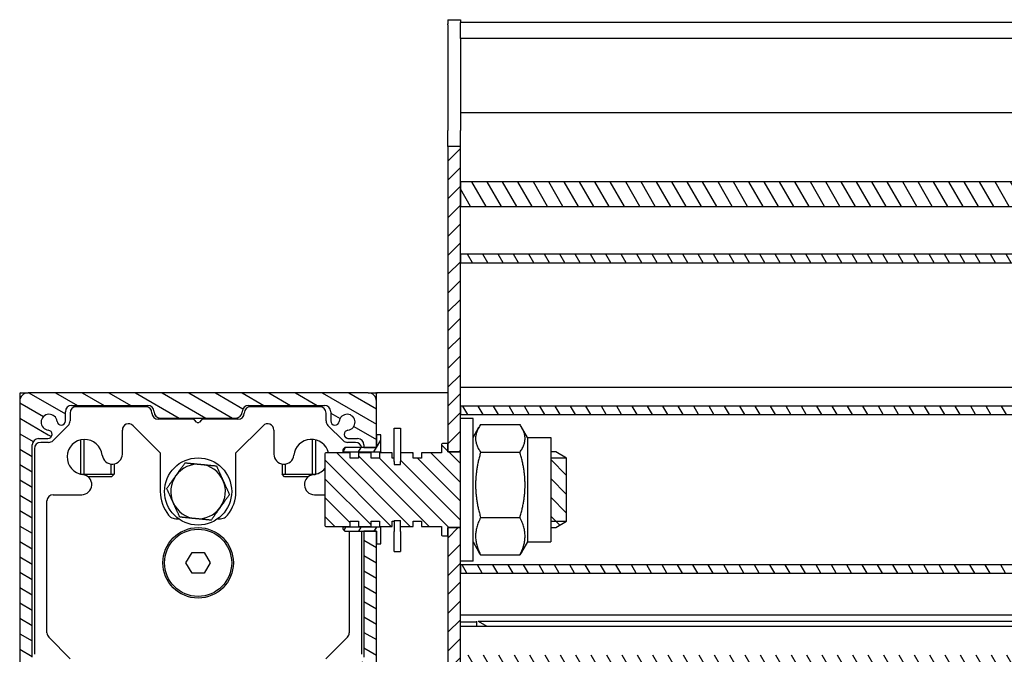
# Model space of a CAD drawing. Units: millimetres. Extents: x -29990 to 2363375, y -34668 to 3166.
# Drawn here: x -27105 to -26870, y -25890 to -25739 of the extents above; entities that cross this region are included whole.
import ezdxf

# ---------------------------------------------------------------- set-up
doc = ezdxf.new("R2010")
doc.units = ezdxf.units.MM
doc.header["$LTSCALE"] = 5
doc.layers.add('system', color=120, linetype='Continuous', lineweight=25)

msp = doc.modelspace()

# ---------------------------------------------------------------- hatches: boundary and pattern name
at = {"layer": 'system'}
h = msp.add_hatch(dxfattribs=at)
h.set_pattern_fill('ANSI31', color=256, scale=25.4, style=0)
h.set_pattern_definition([(45, (-25302.0617, -6901.7467), (-2.24506403, 2.24506403), [])])
edge = h.paths.add_edge_path()
edge.add_line((-26999.93, -25860.19), (-27002.93, -25860.19))
edge.add_line((-27002.93, -25860.19), (-27002.93, -25861.94))
edge.add_line((-27002.93, -25861.94), (-27002.93, -25917.23))
edge.add_spline(control_points=[(-27002.93, -25917.23), (-27002.73, -25917.43), (-27002.56, -25917.61)], knot_values=[0, 0, 0, 0.041772, 0.041772, 0.041772], weights=[1, 1.009981, 1.015924], degree=2, periodic=0)
edge.add_line((-27002.56, -25917.61), (-27002.53, -25917.61))
edge.add_line((-27002.53, -25917.61), (-27001.58, -25918.56))
edge.add_ellipse((-27000.74, -25917.71), major_axis=(-0.992, 0.675), ratio=1, start_angle=79.2281, end_angle=90)
edge.add_line((-27001.41, -25918.7), (-26999.93, -25918.7))
edge.add_line((-26999.93, -25918.7), (-26999.93, -25892.66))
edge.add_line((-26999.93, -25892.66), (-26999.93, -25890.6))
edge.add_line((-26999.93, -25890.6), (-26999.93, -25871.02))
edge.add_line((-26999.93, -25871.02), (-26999.93, -25869.02))
edge.add_line((-26999.93, -25869.02), (-26999.93, -25868.14))
edge.add_line((-26999.93, -25868.14), (-26999.93, -25862.03))
edge.add_line((-26999.93, -25862.03), (-26999.93, -25860.19))
edge = h.paths.add_edge_path()
edge.add_line((-27002.93, -25945.72), (-26999.93, -25945.72))
edge.add_line((-26999.93, -25945.72), (-26999.93, -25939.24))
edge.add_line((-26999.93, -25939.24), (-26999.93, -25922.02))
edge.add_line((-26999.93, -25922.02), (-27001.41, -25922.02))
edge.add_ellipse((-27000.74, -25923.01), major_axis=(0.849, 0.849), ratio=1, start_angle=79.2281, end_angle=90)
edge.add_line((-27001.58, -25922.16), (-27002.53, -25923.11))
edge.add_line((-27002.53, -25923.11), (-27002.56, -25923.11))
edge.add_spline(control_points=[(-27002.56, -25923.11), (-27002.73, -25923.28), (-27002.93, -25923.49)], knot_values=[0.164681, 0.164681, 0.164681, 0.206453, 0.206453, 0.206453], weights=[1.015924, 1.009981, 1], degree=2, periodic=0)
edge.add_line((-27002.93, -25923.49), (-27002.93, -25945.72))
h.paths.add_polyline_path([(-26999.93, -25769.35), (-27002.93, -25769.35), (-27002.93, -25840.34), (-27002.93, -25842.09), (-26999.93, -25842.09), (-26999.93, -25834.14), (-26999.93, -25833.26), (-26999.93, -25831.26), (-26999.93, -25797.09), (-26999.93, -25795.04), (-26999.93, -25783.67), (-26999.93, -25777.8)])
h = msp.add_hatch(dxfattribs=at)
h.set_pattern_fill('ANSI31', color=256, scale=25.4, angle=75.0002, style=0)
h.set_pattern_definition([(120.000175, (-25302.0617, -6901.7467), (-2.7496258, -1.5875084), [])])
h.paths.add_polyline_path([(-23209.93, -25921.81), (-23213.83, -25921.81), (-23214.29, -25921.55), (-26995.57, -25921.55), (-26996.03, -25921.81), (-26999.93, -25921.81), (-26999.93, -25922.02), (-26999.93, -25939.24), (-23209.93, -25939.24), (-23209.93, -25922.02)])
h.paths.add_polyline_path([(-23209.93, -25892.66), (-23209.93, -25890.6), (-26999.93, -25890.6), (-26999.93, -25892.66)])
h.paths.add_polyline_path([(-23209.93, -25871.02), (-23209.93, -25869.02), (-26999.93, -25869.02), (-26999.93, -25871.02)])
h.paths.add_polyline_path([(-23209.93, -25833.26), (-23209.93, -25831.26), (-26999.93, -25831.26), (-26999.93, -25833.26)])
h.paths.add_polyline_path([(-23209.93, -25797.09), (-23209.93, -25795.04), (-26999.93, -25795.04), (-26999.93, -25797.09)])
h.paths.add_polyline_path([(-23209.93, -25783.67), (-23209.93, -25777.8), (-26999.93, -25777.8), (-26999.93, -25783.67)])
h = msp.add_hatch(dxfattribs=at)
h.set_pattern_fill('ANSI31', color=256, scale=25.4, angle=105.0002, style=0)
h.set_pattern_definition([(150.000246, (-25302.0617, -6901.7467), (-1.5874882, -2.74963746), [])])
edge = h.paths.add_edge_path()
edge.add_ellipse((-27024.43, -25840.46), major_axis=(1.5, 0), ratio=1, start_angle=0, end_angle=90)
edge.add_line((-27024.43, -25838.96), (-27026.64, -25838.96))
edge.add_ellipse((-27026.64, -25837.96), major_axis=(-0.995, -0.103), ratio=1, start_angle=270, end_angle=444.1167, ccw=False)
edge.add_ellipse((-27026.93, -25835.07), major_axis=(0.19, 1.89), ratio=1, start_angle=191.7665, end_angle=450)
edge.add_ellipse((-27029.82, -25834.77), major_axis=(0, -1), ratio=1, start_angle=270, end_angle=444.1167, ccw=False)
edge.add_line((-27030.82, -25834.77), (-27030.82, -25832.57))
edge.add_ellipse((-27032.32, -25832.57), major_axis=(1.5, 0), ratio=1, start_angle=0, end_angle=90)
edge.add_line((-27032.32, -25831.07), (-27050.43, -25831.07))
edge.add_ellipse((-27050.43, -25832.57), major_axis=(0, 1.5), ratio=1, start_angle=0, end_angle=90)
edge.add_ellipse((-27053.43, -25832.57), major_axis=(1.5, 0), ratio=1, start_angle=270, end_angle=360, ccw=False)
edge.add_line((-27053.43, -25834.07), (-27071.43, -25834.07))
edge.add_ellipse((-27071.43, -25832.57), major_axis=(0, -1.5), ratio=1, start_angle=270, end_angle=360, ccw=False)
edge.add_ellipse((-27074.43, -25832.57), major_axis=(1.5, 0), ratio=1, start_angle=0, end_angle=90)
edge.add_line((-27074.43, -25831.07), (-27092.55, -25831.07))
edge.add_ellipse((-27092.55, -25832.57), major_axis=(0, 1.5), ratio=1, start_angle=0, end_angle=90)
edge.add_line((-27094.05, -25832.57), (-27094.05, -25834.77))
edge.add_ellipse((-27095.05, -25834.77), major_axis=(0.103, -0.995), ratio=1, start_angle=270, end_angle=444.1167, ccw=False)
edge.add_ellipse((-27097.93, -25835.07), major_axis=(-1.89, 0.19), ratio=1, start_angle=191.7665, end_angle=450)
edge.add_ellipse((-27098.23, -25837.96), major_axis=(1, 0), ratio=1, start_angle=270, end_angle=444.1167, ccw=False)
edge.add_line((-27098.23, -25838.96), (-27100.43, -25838.96))
edge.add_ellipse((-27100.43, -25840.46), major_axis=(0, 1.5), ratio=1, start_angle=0, end_angle=90)
edge.add_line((-27101.93, -25840.46), (-27101.93, -25891.07))
edge.add_ellipse((-27100.43, -25891.07), major_axis=(-1.5, 0), ratio=1, start_angle=0, end_angle=90)
edge.add_ellipse((-27100.43, -25894.07), major_axis=(0, 1.5), ratio=1, start_angle=270, end_angle=360, ccw=False)
edge.add_line((-27098.93, -25894.07), (-27098.93, -25912.07))
edge.add_ellipse((-27100.43, -25912.07), major_axis=(1.5, 0), ratio=1, start_angle=270, end_angle=360, ccw=False)
edge.add_ellipse((-27100.43, -25915.07), major_axis=(0, 1.5), ratio=1, start_angle=0, end_angle=90)
edge.add_line((-27101.93, -25915.07), (-27101.93, -25965.69))
edge.add_ellipse((-27100.43, -25965.69), major_axis=(-1.5, 0), ratio=1, start_angle=0, end_angle=90)
edge.add_line((-27100.43, -25967.19), (-27098.23, -25967.19))
edge.add_ellipse((-27098.23, -25968.19), major_axis=(0.995, 0.103), ratio=1, start_angle=270, end_angle=444.1167, ccw=False)
edge.add_ellipse((-27097.93, -25971.07), major_axis=(-0.19, -1.89), ratio=1, start_angle=191.7665, end_angle=450)
edge.add_ellipse((-27095.05, -25971.37), major_axis=(0, 1), ratio=1, start_angle=270, end_angle=444.1167, ccw=False)
edge.add_line((-27094.05, -25971.37), (-27094.05, -25973.57))
edge.add_ellipse((-27092.55, -25973.57), major_axis=(-1.5, 0), ratio=1, start_angle=0, end_angle=90)
edge.add_line((-27092.55, -25975.07), (-27074.43, -25975.07))
edge.add_ellipse((-27074.43, -25973.57), major_axis=(0, -1.5), ratio=1, start_angle=0, end_angle=90)
edge.add_ellipse((-27071.43, -25973.57), major_axis=(-1.5, 0), ratio=1, start_angle=270, end_angle=360, ccw=False)
edge.add_line((-27071.43, -25972.07), (-27053.43, -25972.07))
edge.add_ellipse((-27053.43, -25973.57), major_axis=(0, 1.5), ratio=1, start_angle=270, end_angle=360, ccw=False)
edge.add_ellipse((-27050.43, -25973.57), major_axis=(-1.5, 0), ratio=1, start_angle=0, end_angle=90)
edge.add_line((-27050.43, -25975.07), (-27032.32, -25975.07))
edge.add_ellipse((-27032.32, -25973.57), major_axis=(0, -1.5), ratio=1, start_angle=0, end_angle=90)
edge.add_line((-27030.82, -25973.57), (-27030.82, -25971.37))
edge.add_ellipse((-27029.82, -25971.37), major_axis=(-0.103, 0.995), ratio=1, start_angle=270, end_angle=444.1167, ccw=False)
edge.add_ellipse((-27026.93, -25971.07), major_axis=(1.89, -0.19), ratio=1, start_angle=191.7665, end_angle=450)
edge.add_ellipse((-27026.64, -25968.19), major_axis=(-1, 0), ratio=1, start_angle=270, end_angle=444.1167, ccw=False)
edge.add_line((-27026.64, -25967.19), (-27024.43, -25967.19))
edge.add_ellipse((-27024.43, -25965.69), major_axis=(0, -1.5), ratio=1, start_angle=0, end_angle=90)
edge.add_line((-27022.93, -25965.69), (-27022.93, -25915.07))
edge.add_ellipse((-27024.43, -25915.07), major_axis=(1.5, 0), ratio=1, start_angle=0, end_angle=90)
edge.add_ellipse((-27024.43, -25912.07), major_axis=(0, -1.5), ratio=1, start_angle=270, end_angle=360, ccw=False)
edge.add_line((-27025.93, -25912.07), (-27025.93, -25894.07))
edge.add_ellipse((-27024.43, -25894.07), major_axis=(-1.5, 0), ratio=1, start_angle=270, end_angle=360, ccw=False)
edge.add_ellipse((-27024.43, -25891.07), major_axis=(0, -1.5), ratio=1, start_angle=0, end_angle=90)
edge.add_line((-27022.93, -25891.07), (-27022.93, -25861.04))
edge.add_line((-27022.93, -25861.04), (-27019.93, -25861.04))
edge.add_line((-27019.93, -25861.04), (-27019.93, -25864.05))
edge.add_line((-27019.93, -25864.05), (-27019.93, -25963.25))
edge.add_line((-27019.93, -25963.25), (-27019.93, -25964.84))
edge.add_line((-27019.93, -25964.84), (-27019.93, -25965.76))
edge.add_line((-27019.93, -25965.76), (-27019.93, -25983.76))
edge.add_line((-27019.93, -25983.76), (-27019.93, -26038.07))
edge.add_ellipse((-27021.93, -26038.07), major_axis=(2, 0), ratio=1, start_angle=270, end_angle=360, ccw=False)
edge.add_line((-27021.93, -26040.07), (-27102.93, -26040.07))
edge.add_ellipse((-27102.93, -26038.07), major_axis=(0, -2), ratio=1, start_angle=270, end_angle=360, ccw=False)
edge.add_line((-27104.93, -26038.07), (-27104.93, -25830.07))
edge.add_ellipse((-27102.93, -25830.07), major_axis=(-2, 0), ratio=1, start_angle=270, end_angle=360, ccw=False)
edge.add_line((-27102.93, -25828.07), (-27021.93, -25828.07))
edge.add_ellipse((-27021.93, -25830.07), major_axis=(0, 2), ratio=1, start_angle=270, end_angle=360, ccw=False)
edge.add_line((-27019.93, -25830.07), (-27019.93, -25838.09))
edge.add_line((-27019.93, -25838.09), (-27019.93, -25841.1))
edge.add_line((-27019.93, -25841.1), (-27022.93, -25841.1))
edge.add_line((-27022.93, -25841.1), (-27022.93, -25840.46))
edge = h.paths.add_edge_path(flags=0)
edge.add_ellipse((-27024.93, -25980.07), major_axis=(2, 0), ratio=1, start_angle=0, end_angle=90)
edge.add_line((-27024.93, -25978.07), (-27099.93, -25978.07))
edge.add_ellipse((-27099.93, -25980.07), major_axis=(0, 2), ratio=1, start_angle=0, end_angle=90)
edge.add_line((-27101.93, -25980.07), (-27101.93, -26035.07))
edge.add_ellipse((-27099.93, -26035.07), major_axis=(-2, 0), ratio=1, start_angle=0, end_angle=90)
edge.add_line((-27099.93, -26037.07), (-27024.93, -26037.07))
edge.add_ellipse((-27024.93, -26035.07), major_axis=(0, -2), ratio=1, start_angle=0, end_angle=90)
edge.add_line((-27022.93, -26035.07), (-27022.93, -25980.07))
h = msp.add_hatch(dxfattribs=at)
h.set_pattern_fill('ANSI31', color=256, scale=25.4, angle=90.0002, style=0)
h.set_pattern_definition([(135.00021, (-25302.0617, -6901.7467), (-2.2450558, -2.2450723), [])])
edge = h.paths.add_edge_path()
edge.add_ellipse((-27003.13, -25861.94), major_axis=(0.2, 0), ratio=1, start_angle=270, end_angle=360)
edge.add_line((-27002.93, -25861.94), (-27002.93, -25860.19))
edge.add_line((-27002.93, -25860.19), (-27002.93, -25860.14))
edge.add_line((-27002.93, -25860.14), (-26999.93, -25860.14))
edge.add_line((-26999.93, -25860.14), (-26999.93, -25842.14))
edge.add_line((-26999.93, -25842.14), (-27002.93, -25842.14))
edge.add_line((-27002.93, -25842.14), (-27002.93, -25842.09))
edge.add_line((-27002.93, -25842.09), (-27002.93, -25840.34))
edge.add_ellipse((-27003.13, -25840.34), major_axis=(0, 0.2), ratio=1, start_angle=270, end_angle=360)
edge.add_line((-27003.13, -25840.14), (-27004.23, -25840.14))
edge.add_ellipse((-27004.23, -25840.34), major_axis=(-0.2, 0), ratio=1, start_angle=270, end_angle=360)
edge.add_line((-27004.43, -25840.34), (-27004.43, -25842.39))
edge.add_line((-27004.43, -25842.39), (-27009.23, -25842.39))
edge.add_line((-27009.23, -25842.39), (-27009.23, -25843.64))
edge.add_line((-27009.23, -25843.64), (-27011.23, -25843.64))
edge.add_line((-27011.23, -25843.64), (-27011.23, -25842.39))
edge.add_line((-27011.23, -25842.39), (-27014.23, -25842.39))
edge.add_line((-27014.23, -25842.39), (-27014.23, -25844.45))
edge.add_line((-27014.23, -25844.45), (-27014.23, -25845.11))
edge.add_line((-27014.23, -25845.11), (-27015.73, -25845.11))
edge.add_line((-27015.73, -25845.11), (-27015.73, -25844.45))
edge.add_line((-27015.73, -25844.45), (-27015.73, -25843.64))
edge.add_line((-27015.73, -25843.64), (-27016.23, -25843.64))
edge.add_line((-27016.23, -25843.64), (-27016.23, -25842.39))
edge.add_line((-27016.23, -25842.39), (-27019.23, -25842.39))
edge.add_line((-27019.23, -25842.39), (-27019.23, -25843.64))
edge.add_line((-27019.23, -25843.64), (-27021.23, -25843.64))
edge.add_line((-27021.23, -25843.64), (-27021.23, -25842.39))
edge.add_line((-27021.23, -25842.39), (-27024.23, -25842.39))
edge.add_line((-27024.23, -25842.39), (-27024.23, -25843.64))
edge.add_line((-27024.23, -25843.64), (-27026.23, -25843.64))
edge.add_line((-27026.23, -25843.64), (-27026.23, -25842.39))
edge.add_line((-27026.23, -25842.39), (-27032.03, -25842.39))
edge.add_ellipse((-27032.03, -25842.59), major_axis=(-0.2, 0), ratio=1, start_angle=270, end_angle=360)
edge.add_line((-27032.23, -25842.59), (-27032.23, -25859.69))
edge.add_ellipse((-27032.03, -25859.69), major_axis=(0, -0.2), ratio=1, start_angle=270, end_angle=360)
edge.add_line((-27032.03, -25859.89), (-27026.23, -25859.89))
edge.add_line((-27026.23, -25859.89), (-27026.23, -25858.64))
edge.add_line((-27026.23, -25858.64), (-27024.23, -25858.64))
edge.add_line((-27024.23, -25858.64), (-27024.23, -25859.89))
edge.add_line((-27024.23, -25859.89), (-27021.23, -25859.89))
edge.add_line((-27021.23, -25859.89), (-27021.23, -25858.64))
edge.add_line((-27021.23, -25858.64), (-27019.23, -25858.64))
edge.add_line((-27019.23, -25858.64), (-27019.23, -25859.89))
edge.add_line((-27019.23, -25859.89), (-27016.23, -25859.89))
edge.add_line((-27016.23, -25859.89), (-27016.23, -25858.64))
edge.add_line((-27016.23, -25858.64), (-27015.73, -25858.64))
edge.add_line((-27015.73, -25858.64), (-27015.73, -25858.51))
edge.add_line((-27015.73, -25858.51), (-27014.23, -25858.51))
edge.add_line((-27014.23, -25858.51), (-27014.23, -25859.89))
edge.add_line((-27014.23, -25859.89), (-27011.23, -25859.89))
edge.add_line((-27011.23, -25859.89), (-27011.23, -25858.64))
edge.add_line((-27011.23, -25858.64), (-27009.23, -25858.64))
edge.add_line((-27009.23, -25858.64), (-27009.23, -25859.89))
edge.add_line((-27009.23, -25859.89), (-27004.43, -25859.89))
edge.add_line((-27004.43, -25859.89), (-27004.43, -25861.94))
edge.add_ellipse((-27004.23, -25861.94), major_axis=(0, -0.2), ratio=1, start_angle=270, end_angle=360)
edge.add_line((-27004.23, -25862.14), (-27003.13, -25862.14))
h.paths.add_polyline_path([(-26978.43, -25860.14), (-26977.23, -25860.14), (-26974.63, -25858.64), (-26974.63, -25843.64), (-26977.23, -25842.14), (-26978.43, -25842.14)])
h = msp.add_hatch(dxfattribs=at)
h.set_pattern_fill('ANSI31', color=256, scale=25.4, angle=15, style=0)
h.set_pattern_definition([(59.999978, (-25302.0617, -6901.7467), (-2.74963004, 1.58750107), [])])
h.paths.add_polyline_path([(-27019.93, -25864.05), (-27018.93, -25864.05), (-27018.93, -25860.04), (-27027.93, -25860.04), (-27027.93, -25860.54), (-27027.43, -25861.04), (-27022.93, -25861.04), (-27019.93, -25861.04)])
h.paths.add_polyline_path([(-27018.93, -25838.09), (-27019.93, -25838.09), (-27019.93, -25841.1), (-27022.93, -25841.1), (-27027.43, -25841.1), (-27027.93, -25841.6), (-27027.93, -25842.1), (-27018.93, -25842.1)])

# ---------------------------------------------------------------- linework, layer by layer
for p, q in [((-27002.93, -25739.16), (-27002.93, -25739.14)), ((-27002.93, -25739.14), (-26999.93, -25739.14)), ((-27002.93, -25739.16), (-27002.93, -25740.12)), ((-26999.93, -25739.16), (-26999.93, -25739.14)), ((-26999.93, -25739.16), (-26999.93, -25739.84)), ((-27002.93, -25740.4), (-27002.93, -25740.12)), ((-27002.93, -25740.4), (-27002.93, -25760.86)), ((-23226.43, -25739.83), (-26999.93, -25739.83)), ((-26999.93, -25739.85), (-26999.93, -25739.84)), ((-26999.93, -25741.69), (-26999.93, -25739.85)), ((-26999.93, -25743.66), (-26999.93, -25741.69)), ((-23220.43, -25743.66), (-26999.93, -25743.66)), ((-26999.93, -25743.66), (-26999.93, -25760.86)), ((-27002.93, -25760.86), (-27002.93, -25761.26)), ((-27002.93, -25761.26), (-27002.93, -25765.54)), ((-26999.93, -25760.86), (-26999.93, -25761.26)), ((-26999.93, -25761.26), (-26999.93, -25765.54)), ((-23209.93, -25761.33), (-26999.93, -25761.33)), ((-27002.93, -25769.03), (-27002.93, -25765.54)), ((-26999.93, -25769.03), (-26999.93, -25765.54)), ((-27002.93, -25769.35), (-27002.93, -25769.03)), ((-26999.93, -25769.35), (-27002.93, -25769.35)), ((-27002.93, -25769.35), (-27002.93, -25842.09)), ((-26999.93, -25769.35), (-26999.93, -25769.03)), ((-26999.93, -25834.14), (-26999.93, -25769.35)), ((-23209.93, -25777.8), (-26999.93, -25777.8)), ((-26999.93, -25777.8), (-26999.93, -25783.67)), ((-26999.93, -25783.67), (-23209.93, -25783.67)), ((-23209.93, -25795.04), (-26999.93, -25795.04)), ((-26999.93, -25795.04), (-26999.93, -25797.09)), ((-26999.93, -25797.09), (-23209.93, -25797.09)), ((-27104.93, -25828.27), (-27104.93, -25830.07)), ((-27104.73, -25828.07), (-27102.93, -25828.07)), ((-27021.93, -25828.07), (-27102.93, -25828.07)), ((-27021.93, -25828.07), (-27020.13, -25828.07)), ((-27019.93, -25828.07), (-27019.93, -25828.27)), ((-27002.93, -25828.07), (-27019.93, -25828.07)), ((-27019.93, -25830.07), (-27019.93, -25828.27)), ((-23209.93, -25826.75), (-26999.93, -25826.75)), ((-27104.93, -25830.07), (-27104.93, -26038.07)), ((-27019.93, -25841.1), (-27019.93, -25830.07)), ((-27094.05, -25834.77), (-27094.05, -25832.57)), ((-27092.93, -25832.87), (-27092.93, -25834.75)), ((-27092.55, -25831.07), (-27074.43, -25831.07)), ((-27091.53, -25831.37), (-27091.83, -25831.07)), ((-27074.93, -25831.37), (-27091.43, -25831.37)), ((-27081.33, -25831.37), (-27081.03, -25831.07)), ((-27050.43, -25831.07), (-27032.32, -25831.07)), ((-27033.43, -25831.37), (-27049.93, -25831.37)), ((-27043.53, -25831.37), (-27043.83, -25831.07)), ((-27033.34, -25831.37), (-27033.03, -25831.07)), ((-27031.93, -25834.75), (-27031.93, -25832.87)), ((-27030.82, -25832.57), (-27030.82, -25834.77)), ((-23209.93, -25831.26), (-26999.93, -25831.26)), ((-26999.93, -25831.26), (-26999.93, -25833.26)), ((-26999.93, -25833.26), (-23209.93, -25833.26)), ((-27063.64, -25834.37), (-27071.93, -25834.37)), ((-27071.43, -25834.07), (-27053.43, -25834.07)), ((-27062.79, -25835.02), (-27063.29, -25834.52)), ((-27061.58, -25834.52), (-27062.08, -25835.02)), ((-27052.93, -25834.37), (-27061.23, -25834.37)), ((-26999.93, -25862.03), (-26999.93, -25834.14)), ((-26996.93, -25834.14), (-26999.93, -25834.14)), ((-26996.93, -25868.14), (-26996.93, -25834.14)), ((-26995.12, -25835.61), (-26985.74, -25835.61)), ((-27093.37, -25835.81), (-27096.99, -25839.43)), ((-27080.47, -25842.65), (-27080.47, -25836.95)), ((-27077.91, -25835.89), (-27071.43, -25842.37)), ((-27053.43, -25842.37), (-27046.95, -25835.89)), ((-27044.39, -25836.95), (-27044.39, -25842.65)), ((-27027.87, -25839.43), (-27031.49, -25835.81)), ((-27015.73, -25840.62), (-27015.73, -25836.44)), ((-27015.73, -25836.44), (-27014.23, -25836.44)), ((-27014.23, -25836.44), (-27014.23, -25840.62)), ((-26996.93, -25838.69), (-26995.51, -25836.23)), ((-26983.93, -25838.69), (-26985.35, -25836.23)), ((-27100.43, -25838.96), (-27098.23, -25838.96)), ((-27098.05, -25839.87), (-27099.93, -25839.87)), ((-27090.43, -25839.29), (-27090.43, -25847.45)), ((-27089.69, -25839.18), (-27089.69, -25847.45)), ((-27035.18, -25847.45), (-27035.18, -25839.18)), ((-27034.43, -25839.29), (-27034.43, -25847.45)), ((-27024.93, -25839.87), (-27026.81, -25839.87)), ((-27026.64, -25838.96), (-27024.43, -25838.96)), ((-27018.93, -25838.09), (-27019.93, -25838.09)), ((-27019.93, -25838.09), (-27019.93, -25841.1)), ((-27018.93, -25842.1), (-27018.93, -25838.09)), ((-27004.43, -25840.34), (-27004.43, -25842.39)), ((-27003.13, -25840.14), (-27004.23, -25840.14)), ((-27002.93, -25842.14), (-27002.93, -25840.34)), ((-26983.93, -25838.69), (-26983.93, -25863.59)), ((-26983.93, -25838.69), (-26978.43, -25838.69)), ((-26978.43, -25838.69), (-26978.43, -25863.59)), ((-27101.93, -25891.07), (-27101.93, -25840.46)), ((-27101.43, -25841.37), (-27101.43, -25890.37)), ((-27071.43, -25842.37), (-27071.43, -25851.57)), ((-27053.43, -25851.57), (-27053.43, -25842.37)), ((-27032.23, -25842.59), (-27032.23, -25859.69)), ((-27026.23, -25842.39), (-27032.03, -25842.39)), ((-27027.93, -25841.6), (-27027.93, -25842.1)), ((-27027.93, -25842.1), (-27018.93, -25842.1)), ((-27027.93, -25842.1), (-27027.93, -25842.39)), ((-27019.93, -25841.1), (-27027.43, -25841.1)), ((-27026.23, -25843.64), (-27026.23, -25842.39)), ((-27021.23, -25842.39), (-27024.23, -25842.39)), ((-27024.23, -25842.39), (-27024.23, -25843.64)), ((-27022.93, -25840.46), (-27022.93, -25841.1)), ((-27022.93, -25841.1), (-27019.93, -25841.1)), ((-27021.23, -25843.64), (-27021.23, -25842.39)), ((-27016.23, -25842.39), (-27019.23, -25842.39)), ((-27019.23, -25842.39), (-27019.23, -25843.64)), ((-27018.93, -25842.1), (-27018.93, -25842.39)), ((-27016.23, -25843.64), (-27016.23, -25842.39)), ((-27015.73, -25844.45), (-27015.73, -25840.62)), ((-27014.23, -25840.62), (-27014.23, -25844.45)), ((-27011.23, -25842.39), (-27014.23, -25842.39)), ((-27011.23, -25843.64), (-27011.23, -25842.39)), ((-27004.43, -25842.39), (-27009.23, -25842.39)), ((-27009.23, -25842.39), (-27009.23, -25843.64)), ((-27002.93, -25842.09), (-26999.93, -25842.09)), ((-26999.93, -25842.14), (-27002.93, -25842.14)), ((-26995.12, -25842.22), (-26985.74, -25842.22)), ((-26977.23, -25842.14), (-26978.43, -25842.14)), ((-26974.63, -25843.64), (-26977.23, -25842.14)), ((-27083.18, -25847.45), (-27083.18, -25845.03)), ((-27082.43, -25845.01), (-27082.43, -25847.45)), ((-27042.43, -25845.01), (-27042.43, -25847.45)), ((-27041.69, -25845.03), (-27041.69, -25847.45)), ((-27024.23, -25843.64), (-27026.23, -25843.64)), ((-27019.23, -25843.64), (-27021.23, -25843.64)), ((-27015.73, -25843.64), (-27016.23, -25843.64)), ((-27015.73, -25844.45), (-27015.73, -25845.11)), ((-27014.23, -25845.11), (-27014.23, -25844.45)), ((-27009.23, -25843.64), (-27011.23, -25843.64)), ((-26974.63, -25843.64), (-26978.43, -25843.64)), ((-26974.63, -25843.64), (-26978.43, -25843.64)), ((-26974.63, -25858.64), (-26974.63, -25843.64)), ((-27015.73, -25845.11), (-27014.23, -25845.11)), ((-27090.43, -25847.45), (-27082.43, -25847.45)), ((-27090.43, -25847.45), (-27090.43, -25847.45)), ((-27090.43, -25847.45), (-27082.43, -25847.45)), ((-27083.06, -25848.07), (-27088.64, -25848.07)), ((-27083.06, -25848.07), (-27082.43, -25847.45)), ((-27042.43, -25847.45), (-27034.43, -25847.45)), ((-27041.81, -25848.07), (-27042.43, -25847.45)), ((-27042.43, -25847.45), (-27034.43, -25847.45)), ((-27036.23, -25848.07), (-27041.81, -25848.07)), ((-27034.44, -25847.45), (-27034.43, -25847.45)), ((-27098.43, -25885.25), (-27098.43, -25853.83)), ((-27096.93, -25852.33), (-27090.16, -25852.33)), ((-27034.71, -25852.33), (-27032.23, -25852.33)), ((-27026.23, -25859.89), (-27026.23, -25858.64)), ((-27026.23, -25858.64), (-27024.23, -25858.64)), ((-27024.23, -25858.64), (-27024.23, -25859.89)), ((-27021.23, -25859.89), (-27021.23, -25858.64)), ((-27021.23, -25858.64), (-27019.23, -25858.64)), ((-27019.23, -25858.64), (-27019.23, -25859.89)), ((-27016.23, -25859.89), (-27016.23, -25858.64)), ((-27016.23, -25858.64), (-27015.73, -25858.64)), ((-27015.73, -25858.51), (-27014.23, -25858.51)), ((-27015.73, -25858.51), (-27015.73, -25861.1)), ((-27014.23, -25861.1), (-27014.23, -25858.51)), ((-27011.23, -25859.89), (-27011.23, -25858.64)), ((-27011.23, -25858.64), (-27009.23, -25858.64)), ((-27009.23, -25858.64), (-27009.23, -25859.89)), ((-26995.12, -25857.76), (-26985.74, -25857.76)), ((-26978.43, -25858.64), (-26974.63, -25858.64)), ((-26978.43, -25858.64), (-26974.63, -25858.64)), ((-26977.23, -25860.14), (-26974.63, -25858.64)), ((-27032.03, -25859.89), (-27026.23, -25859.89)), ((-27027.93, -25859.89), (-27027.93, -25860.04)), ((-27018.93, -25860.04), (-27027.93, -25860.04)), ((-27027.93, -25860.04), (-27027.93, -25860.54)), ((-27027.43, -25861.04), (-27019.93, -25861.04)), ((-27026.43, -25861.04), (-27026.43, -25885.25)), ((-27024.23, -25859.89), (-27021.23, -25859.89)), ((-27023.43, -25890.37), (-27023.43, -25861.04)), ((-27019.93, -25861.04), (-27022.93, -25861.04)), ((-27022.93, -25861.04), (-27022.93, -25891.07)), ((-27019.93, -26038.07), (-27019.93, -25861.04)), ((-27019.93, -25861.04), (-27019.93, -25864.05)), ((-27019.23, -25859.89), (-27016.23, -25859.89)), ((-27018.93, -25859.89), (-27018.93, -25860.04)), ((-27018.93, -25864.05), (-27018.93, -25860.04)), ((-27015.73, -25865.09), (-27015.73, -25861.1)), ((-27014.23, -25859.89), (-27011.23, -25859.89)), ((-27014.23, -25861.1), (-27014.23, -25865.09)), ((-27009.23, -25859.89), (-27004.43, -25859.89)), ((-27004.43, -25859.89), (-27004.43, -25861.94)), ((-27002.93, -25861.94), (-27002.93, -25860.14)), ((-27002.93, -25860.14), (-26999.93, -25860.14)), ((-26999.93, -25860.19), (-27002.93, -25860.19)), ((-27002.93, -25860.19), (-27002.93, -25917.23)), ((-26978.43, -25860.14), (-26977.23, -25860.14)), ((-27004.23, -25862.14), (-27003.13, -25862.14)), ((-26999.93, -25868.14), (-26999.93, -25862.03)), ((-26996.93, -25863.59), (-26995.51, -25866.05)), ((-26983.93, -25863.59), (-26985.35, -25866.05)), ((-26983.93, -25863.59), (-26978.43, -25863.59)), ((-27065.32, -25868.57), (-27063.88, -25866.07)), ((-27063.88, -25866.07), (-27060.99, -25866.07)), ((-27060.99, -25866.07), (-27059.55, -25868.57)), ((-27019.93, -25864.05), (-27018.93, -25864.05)), ((-27015.73, -25865.84), (-27015.73, -25865.09)), ((-27015.73, -25865.84), (-27014.23, -25865.84)), ((-27014.23, -25865.09), (-27014.23, -25865.84)), ((-26996.93, -25868.14), (-26999.93, -25868.14)), ((-26999.93, -25918.7), (-26999.93, -25868.14)), ((-26995.12, -25866.67), (-26985.74, -25866.67)), ((-27063.88, -25871.07), (-27065.32, -25868.57)), ((-27059.55, -25868.57), (-27060.99, -25871.07)), ((-23209.93, -25869.02), (-26999.93, -25869.02)), ((-26999.93, -25869.02), (-26999.93, -25871.02)), ((-27060.99, -25871.07), (-27063.88, -25871.07)), ((-26999.93, -25871.02), (-23209.93, -25871.02)), ((-23209.93, -25881.05), (-26999.93, -25881.05)), ((-26996.03, -25883.74), (-26996.03, -25882.47)), ((-23214.18, -25882.57), (-26995.69, -25882.57)), ((-26993.55, -25883.74), (-26995.65, -25882.57)), ((-26996.03, -25882.69), (-26999.93, -25882.69)), ((-23209.93, -25883.74), (-26999.93, -25883.74)), ((-27092.87, -25891.43), (-27097.99, -25886.31)), ((-27026.87, -25886.31), (-27031.99, -25891.43))]:
    msp.add_line(p, q, dxfattribs=at)
for centre, radius in [((-27062.43, -25851.57), 8), ((-27062.43, -25868.57), 8.4), ((-27062.43, -25868.57), 8)]:
    msp.add_circle(centre, radius, dxfattribs=at)
for centre, radius, start, end in [((-27104.73, -25828.27), 0.2, 90, 180), ((-27102.93, -25830.07), 2, 90, 180), ((-27021.93, -25830.07), 2, 0, 90), ((-27020.13, -25828.27), 0.2, 0, 90), ((-27097.93, -25835.07), 1.9, 5.8833, 264.1167), ((-27092.55, -25832.57), 1.5, 90, 180), ((-27091.43, -25832.87), 1.5, 90, 180), ((-27074.93, -25832.87), 1.5, 0, 90), ((-27074.43, -25832.57), 1.5, 0, 90), ((-27071.93, -25832.87), 1.5, 180, 270), ((-27071.43, -25832.57), 1.5, 180, 270), ((-27053.43, -25832.57), 1.5, 270, 0), ((-27052.93, -25832.87), 1.5, 270, 0), ((-27050.43, -25832.57), 1.5, 90, 180), ((-27049.93, -25832.87), 1.5, 90, 180), ((-27033.43, -25832.87), 1.5, 0, 90), ((-27032.32, -25832.57), 1.5, 0, 90), ((-27026.93, -25835.07), 1.9, 275.8833, 174.1167), ((-27095.05, -25834.77), 1, 185.8833, 0), ((-27094.43, -25834.75), 1.5, 315, 0), ((-27078.97, -25836.95), 1.5, 45, 180), ((-27063.64, -25834.87), 0.5, 45, 90), ((-27062.43, -25834.66), 0.5, 225, 315), ((-27061.23, -25834.87), 0.5, 90, 135), ((-27045.89, -25836.95), 1.5, 0, 135), ((-27030.43, -25834.75), 1.5, 180, 225), ((-27029.82, -25834.77), 1, 180, 354.1167), ((-27098.23, -25837.96), 1, 270, 84.1167), ((-27026.64, -25837.96), 1, 95.8833, 270), ((-27100.43, -25840.46), 1.5, 90, 180), ((-27099.93, -25841.37), 1.5, 90, 180), ((-27098.05, -25838.37), 1.5, 270, 315), ((-27089.43, -25843.37), 4.2, 6.2883, 263.7117), ((-27035.43, -25843.37), 4.2, 13.4917, 173.7117), ((-27026.81, -25838.37), 1.5, 225, 270), ((-27024.93, -25841.37), 1.5, 10.4506, 90), ((-27024.43, -25840.46), 1.5, 0, 90), ((-27004.23, -25840.34), 0.2, 90, 180), ((-27003.13, -25840.34), 0.2, 0, 90), ((-27082.87, -25842.65), 2.4, 186.2883, 0), ((-27041.99, -25842.65), 2.4, 180, 353.7117), ((-27032.03, -25842.59), 0.2, 90, 180), ((-27062.43, -25851.57), 6.5, 84.3979, 144.3979), ((-27062.43, -25851.57), 6.5, 24.3979, 84.3979), ((-27035.43, -25843.37), 4.2, 276.2883, 319.6325), ((-27090.16, -25849.93), 2.4, 270, 83.7117), ((-27062.43, -25851.57), 6.5, 144.3979, 204.3979), ((-27062.43, -25851.57), 6.5, 324.3979, 24.3979), ((-27034.71, -25849.93), 2.4, 96.2883, 270), ((-27062.43, -25851.57), 9, 180, 218.7117), ((-27062.43, -25851.57), 9, 321.2883, 0), ((-27096.93, -25853.83), 1.5, 90, 180), ((-27062.43, -25851.57), 6.5, 204.3979, 264.3979), ((-27062.43, -25851.57), 6.5, 264.3979, 324.3979), ((-27067.58, -25855.7), 2.4, 218.7117, 281.106), ((-27057.28, -25855.7), 2.4, 258.894, 321.2883), ((-27032.03, -25859.69), 0.2, 180, 270), ((-27004.23, -25861.94), 0.2, 180, 270), ((-27003.13, -25861.94), 0.2, 270, 0), ((-27096.93, -25885.25), 1.5, 180, 225), ((-27027.93, -25885.25), 1.5, 315, 0)]:
    msp.add_arc(centre, radius, start, end, dxfattribs=at)
for points, weights in [([(-26995.12, -25835.61), (-26997.37, -25838.92), (-26995.12, -25842.22)], [1, 1.15470053838, 1]), ([(-26985.74, -25842.22), (-26983.49, -25838.92), (-26985.74, -25835.61)], [1, 1.15470053838, 1]), ([(-27027.43, -25841.1), (-27027.69, -25841.36), (-27027.93, -25841.6)], [1, 1.00033084411, 1]), ([(-26995.12, -25842.22), (-26997.37, -25849.99), (-26995.12, -25857.76)], [1, 1.15470053838, 1]), ([(-26985.74, -25857.76), (-26983.49, -25849.99), (-26985.74, -25842.22)], [1, 1.15470053838, 1]), ([(-27067.72, -25847.79), (-27066.7, -25846.37), (-27065.53, -25844.74)], [1, 1.0379548493, 1]), ([(-27065.53, -25844.74), (-27063.53, -25844.93), (-27061.8, -25845.1)], [1, 1.0379548493, 1]), ([(-27061.8, -25845.1), (-27060.06, -25845.27), (-27058.06, -25845.47)], [1, 1.0379548493, 1]), ([(-27058.06, -25845.47), (-27057.23, -25847.3), (-27056.51, -25848.89)], [1, 1.0379548493, 1]), ([(-27069.9, -25850.84), (-27068.73, -25849.2), (-27067.72, -25847.79)], [1, 1.0379548493, 1]), ([(-27056.51, -25848.89), (-27055.79, -25850.47), (-27054.96, -25852.3)], [1, 1.0379548493, 1]), ([(-27068.35, -25854.26), (-27069.07, -25852.67), (-27069.9, -25850.84)], [1, 1.0379548493, 1]), ([(-27066.8, -25857.67), (-27067.63, -25855.84), (-27068.35, -25854.26)], [1, 1.0379548493, 1]), ([(-27054.96, -25852.3), (-27056.13, -25853.94), (-27057.15, -25855.35)], [1, 1.0379548493, 1]), ([(-27057.15, -25855.35), (-27058.16, -25856.77), (-27059.33, -25858.41)], [1, 1.0379548493, 1]), ([(-27063.07, -25858.04), (-27064.8, -25857.87), (-27066.8, -25857.67)], [1, 1.0379548493, 1]), ([(-27059.33, -25858.41), (-27061.33, -25858.21), (-27063.07, -25858.04)], [1, 1.0379548493, 1]), ([(-26995.12, -25857.76), (-26997.37, -25862.21), (-26995.12, -25866.67)], [1, 1.15470053838, 1]), ([(-26985.74, -25866.67), (-26983.49, -25862.21), (-26985.74, -25857.76)], [1, 1.15470053838, 1]), ([(-27027.93, -25860.54), (-27027.69, -25860.79), (-27027.43, -25861.04)], [1, 1.00033082864, 1]), ([(-26995.12, -25866.67), (-26995.34, -25866.35), (-26995.51, -25866.05)], [1, 1.01307161972, 1.02393423301]), ([(-26985.35, -25866.05), (-26985.53, -25866.35), (-26985.74, -25866.67)], [1.02393423301, 1.01307161972, 1])]:
    msp.add_rational_spline(points, weights, degree=2, dxfattribs=at)

doc.saveas('drawing.dxf')
